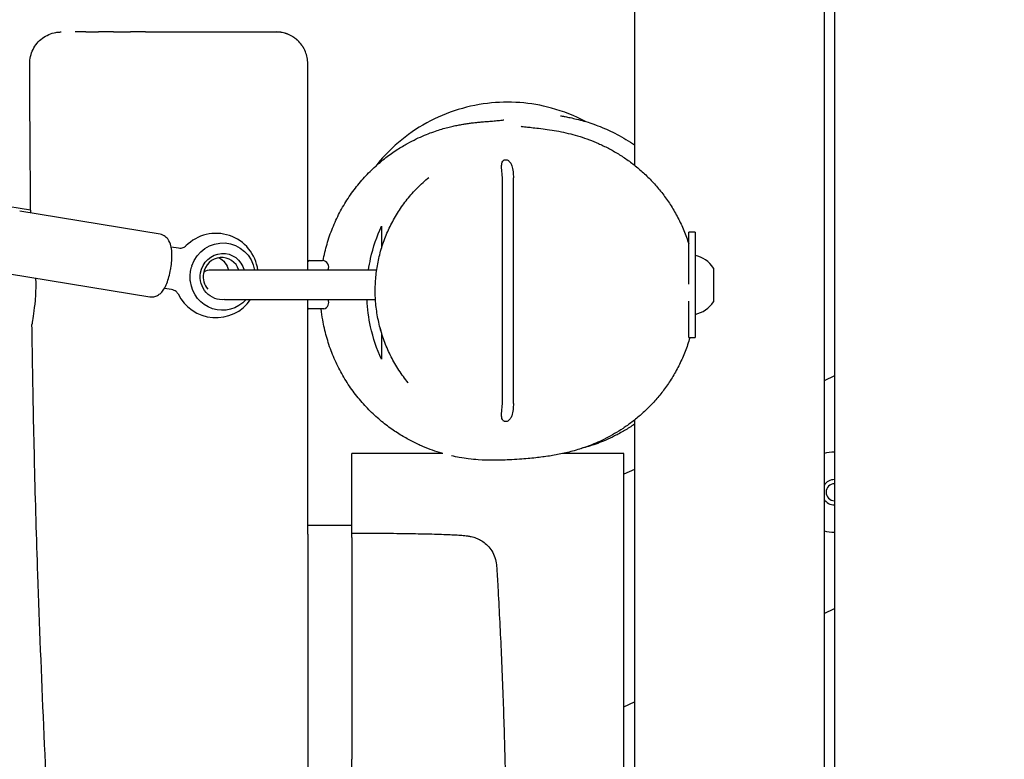
# Model space of a CAD drawing. Units: millimetres. Extents: x -10132 to 10924, y -8103 to 7518.
# Drawn here: x 3638 to 4106, y -775 to -424 of the extents above; entities that cross this region are included whole.
import ezdxf

# ---------------------------------------------------------------- set-up
doc = ezdxf.new("R2010")
doc.units = ezdxf.units.MM
doc.header["$LTSCALE"] = 20
doc.linetypes.add('HIDDEN', pattern=[9.525, 6.35, -3.175])
doc.layers.add('2d', color=230, linetype='Continuous')
doc.layers.add('CSA-No-EncroachmentZone_Hatch', color=20, linetype='HIDDEN')

msp = doc.modelspace()

# ---------------------------------------------------------------- hatches: boundary and pattern name
at = {"layer": 'CSA-No-EncroachmentZone_Hatch'}
h = msp.add_hatch(dxfattribs=at)
h.set_pattern_fill('ANSI31', color=256, scale=100)
h.set_pattern_definition([(307.875, (-5250.7, -6236.8), (250.6193, 194.926), [])])
h.paths.add_polyline_path([(5105.2, 5612.09), (4675.54, 5665.16), (4135.58, 5651.53), (4368.87, 7517.82), (5898.66, 7326.6), (5665.5, 5461.28)])
edge = h.paths.add_edge_path()
edge.add_arc((-5566.41, -4434.37), 1830, 262.82156, 279.93424, ccw=False)
edge.add_line((-5795.09, -6250.03), (-6219.77, -6196.54))
edge.add_arc((-6030.8, -4376.32), 1830, 245.81572, 264.07281, ccw=False)
edge.add_line((-6780.5, -6045.71), (-7013.72, -7911.51))
edge.add_line((-7013.72, -7911.51), (-5483.93, -8102.73))
edge.add_line((-5483.93, -8102.73), (-5250.69, -6236.8))

# ---------------------------------------------------------------- linework, layer by layer
at = {"layer": '2d'}
for p, q in [((3930, 485.82), (3930, -493.16)), ((4020, -0.5), (4020, -1053.28)), ((4025, -0.5), (4025, -1052.64)), ((3872.6, -606.27), (3872.6, -499.21)), ((3867.4, -604.78), (3867.4, -500.68)), ((3627.27, -511.72), (3643.51, -514.44)), ((3704.9, -526), (3638.31, -515.08)), ((3955.8, -549.65), (3955.8, -525)), ((3958.8, -525), (3955.8, -525)), ((3958.8, -525), (3958.8, -575)), ((3710.2, -531.93), (3713.61, -532.49)), ((3775, -538.5), (3775.08, -538.5)), ((3775.96, -538.5), (3781.96, -538.5)), ((3955.8, -542), (3955.79, -542)), ((3967.6, -542), (3967.6, -558)), ((3633.46, -544.68), (3700.05, -555.6)), ((3807.71, -543), (3729.1, -543)), ((3710.37, -552.23), (3706.96, -551.67)), ((3735.54, -557), (3807.17, -557)), ((3955.8, -575), (3955.8, -557.65)), ((3775.08, -561.5), (3775, -561.5)), ((3782.71, -561.42), (3775.33, -561.42)), ((3782.71, -561.41), (3782.71, -561.42)), ((3955.8, -575), (3958.8, -575)), ((4025, -593.22), (4020, -595.55)), ((3930, -614.18), (3930, -922.64)), ((3796, -667.76), (3796, -630)), ((3839.04, -630), (3796, -630)), ((3925, -630), (3896.11, -630)), ((3925, -914.6), (3925, -630)), ((3930, -637.51), (3925, -639.85)), ((3775, -663.92), (3796, -663.92)), ((3775, -668.33), (3775, -795.49)), ((3796, -669.81), (3796, -775.09)), ((4020, -705.88), (4025, -703.55)), ((3925, -750.18), (3930, -747.85))]:
    msp.add_line(p, q, dxfattribs=at)
for centre, radius, start, end in [((3731.49, -545.55), 20, 7.3388, 135.5372), ((3955.91, -549.7), 14, 33.3555, 78.0707), ((3775.96, -541.5), 3, 90, 103.6075), ((3781.96, -541.5), 3, 330, 90), ((3729.1, -550), 7, 90, 119.1703), ((3731.49, -545.55), 20, 205.8409, 325.0918), ((3781.96, -558.5), 3, 284.3586, 30), ((3955.91, -550.3), 14, 281.9293, 326.6445), ((4025, -648.38), 19, 90, 105.2575), ((4025, -648.38), 6, 90, 146.4427), ((4025, -648.38), 4, 90, 270), ((4025, -648.38), 6, 213.5573, 270), ((4025, -648.38), 19, 254.7425, 270)]:
    msp.add_arc(centre, radius, start, end, dxfattribs=at)
at = {"layer": '2d', "extrusion": (0, 0, -1)}
for centre, major_axis, start_param, end_param in [((3734.63, -546.07), (2.59, 15.79), -1.399026, 1.220739), ((3734.63, -546.07), (1.78, 10.86), -1.570796, 1.130854), ((3728.86, -545.12), (1.46, 8.88), 0.311304, 1.175478), ((3734.63, -546.07), (2.59, 15.79), -1.871427, -1.742567), ((3734.63, -546.07), (-1.78, -10.86), -0.261757, 1.570796), ((3734.63, -546.07), (-2.59, -15.79), -0.974717, 1.270165)]:
    msp.add_ellipse(centre, major_axis=major_axis, ratio=0.96404, start_param=start_param, end_param=end_param, dxfattribs=at)
at = {"layer": '2d'}
for centre, major_axis, ratio, start_param, end_param in [((3734.11, -545.98), (1.46, 8.88), 0.96404, -1.075676, 1.570796), ((3775.08, -541.5), (0, 3), 0.24463, -0.399425, 0), ((3734.11, -545.98), (-1.46, -8.88), 0.96404, -1.570796, -0.676699), ((3775.08, -558.5), (0, -3), 0.24463, 0, 0.399425)]:
    msp.add_ellipse(centre, major_axis=major_axis, ratio=ratio, start_param=start_param, end_param=end_param, dxfattribs=at)
for points, knots in [([(3643.07, -445.07), (3643.06, -443.91), (3643.19, -442.74), (3643.72, -440.48), (3644.12, -439.36), (3645.16, -437.27), (3645.81, -436.28), (3647.3, -434.49), (3648.16, -433.68), (3650.03, -432.28), (3651.06, -431.69), (3653.2, -430.76), (3654.33, -430.43), (3656.05, -430.12), (3656.63, -430.06), (3657.36, -430.02), (3657.5, -430.01), (3657.76, -430), (3657.87, -430), (3658, -430), (3658.02, -430), (3658.04, -430), (3658.05, -430), (3658.06, -430), (3658.06, -430), (3658.07, -430), (3658.07, -430), (3658.07, -430), (3658.07, -430), (3658.07, -430), (3658.07, -430), (3658.07, -430)], [0, 0, 0, 0, 3.480888, 3.480888, 6.982019, 6.982019, 10.482966, 10.482966, 13.983915, 13.983915, 17.484864, 17.484864, 20.985813, 20.985813, 22.727618, 22.727618, 23.163876, 23.163876, 23.491055, 23.491055, 23.552397, 23.552397, 23.575401, 23.575401, 23.580804, 23.580804, 23.583506, 23.583506, 23.584182, 23.584182, 23.584263, 23.584263, 23.584263, 23.584263]), ([(3669.67, -430), (3669.51, -430), (3669.35, -430), (3667.5, -430), (3665.99, -430), (3664.66, -430)], [-179.029593, -179.029593, -179.029593, -179.029593, -178.258552, -178.258552, -169.844293, -169.844293, -169.844293, -169.844293]), ([(3669.67, -430), (3671.03, -430), (3672.5, -430), (3674.61, -430), (3675.18, -430), (3675.75, -430)], [0, 0, 0, 0, 6.644129, 6.644129, 8.993456, 8.993456, 8.993456, 8.993456]), ([(3682.84, -430), (3682.56, -430), (3682.29, -430), (3679.8, -430), (3677.71, -430), (3675.75, -430)], [-197.057725, -197.057725, -197.057725, -197.057725, -196.084407, -196.084407, -188.038628, -188.038628, -188.038628, -188.038628]), ([(3682.84, -430), (3684.69, -430), (3686.62, -430), (3689.36, -430), (3690.12, -430), (3690.88, -430)], [0, 0, 0, 0, 6.656632, 6.656632, 9.167633, 9.167633, 9.167633, 9.167633]), ([(3697.97, -430), (3700.1, -430), (3702.28, -430), (3706.67, -430), (3708.91, -430), (3713.38, -430), (3715.62, -430), (3720.07, -430), (3722.29, -430), (3726.67, -430), (3728.84, -430), (3733.07, -430), (3735.14, -430), (3739.17, -430), (3741.13, -430), (3744.88, -430), (3746.69, -430), (3750.13, -430), (3751.76, -430), (3754.82, -430), (3756.26, -430), (3758.43, -430), (3759.24, -430), (3760, -430)], [0, 0, 0, 0, 6.650815, 6.650815, 13.361273, 13.361273, 20.065949, 20.065949, 26.773815, 26.773815, 33.482428, 33.482428, 40.192328, 40.192328, 46.900449, 46.900449, 53.604561, 53.604561, 60.313325, 60.313325, 67.021617, 67.021617, 71.356967, 71.356967, 71.356967, 71.356967]), ([(3774.98, -444.31), (3774.94, -443.38), (3774.81, -442.42), (3774.58, -441.46), (3774.35, -440.53), (3774.03, -439.61), (3773.61, -438.7), (3773.6, -438.68), (3773.59, -438.65), (3773.58, -438.63), (3773.48, -438.42), (3773.38, -438.21), (3773.27, -438.01), (3773.22, -437.91), (3773.16, -437.8), (3773.11, -437.7), (3773.05, -437.6), (3772.99, -437.5), (3772.93, -437.4), (3772.87, -437.3), (3772.81, -437.2), (3772.75, -437.1), (3772.69, -437), (3772.63, -436.9), (3772.56, -436.81), (3772.5, -436.71), (3772.43, -436.61), (3772.37, -436.51), (3772.33, -436.46), (3772.3, -436.42), (3772.27, -436.37), (3772.23, -436.32), (3772.2, -436.27), (3772.16, -436.22), (3771.61, -435.45), (3770.97, -434.72), (3770.27, -434.07), (3770.26, -434.06), (3770.25, -434.05), (3770.24, -434.04), (3770.22, -434.02), (3770.2, -434), (3770.18, -433.98), (3770.16, -433.96), (3770.14, -433.94), (3770.12, -433.93), (3770.08, -433.89), (3770.04, -433.85), (3769.99, -433.81), (3769.95, -433.78), (3769.91, -433.74), (3769.87, -433.7), (3769.83, -433.67), (3769.79, -433.63), (3769.74, -433.6), (3769.7, -433.56), (3769.66, -433.52), (3769.62, -433.49), (3769.57, -433.45), (3769.53, -433.41), (3769.49, -433.38), (3769.44, -433.34), (3769.4, -433.31), (3769.35, -433.27), (3769.33, -433.26), (3769.31, -433.24), (3769.29, -433.22), (3769.26, -433.2), (3769.24, -433.19), (3769.22, -433.17), (3769.13, -433.1), (3769.04, -433.03), (3768.95, -432.96), (3768.9, -432.93), (3768.85, -432.89), (3768.81, -432.86), (3768.79, -432.84), (3768.76, -432.82), (3768.74, -432.81), (3768.71, -432.79), (3768.69, -432.77), (3768.67, -432.76), (3768.57, -432.69), (3768.48, -432.62), (3768.38, -432.56), (3768.33, -432.53), (3768.28, -432.49), (3768.24, -432.46), (3768.21, -432.45), (3768.19, -432.43), (3768.16, -432.41), (3768.14, -432.4), (3768.11, -432.38), (3768.09, -432.37), (3767.26, -431.84), (3766.39, -431.39), (3765.5, -431.05), (3765.49, -431.04), (3765.48, -431.04), (3765.46, -431.03), (3765.44, -431.02), (3765.41, -431.01), (3765.39, -431), (3765.36, -430.99), (3765.34, -430.98), (3765.31, -430.97), (3765.29, -430.96), (3765.26, -430.95), (3765.23, -430.94), (3765.21, -430.93), (3765.18, -430.92), (3765.16, -430.91), (3765.13, -430.9), (3765.1, -430.9), (3765.08, -430.89), (3765.05, -430.88), (3765.03, -430.87), (3765, -430.86), (3764.97, -430.85), (3764.95, -430.84), (3764.92, -430.83), (3764.9, -430.82), (3764.87, -430.81), (3764.84, -430.8), (3764.79, -430.78), (3764.74, -430.77), (3764.68, -430.75), (3764.66, -430.74), (3764.63, -430.73), (3764.6, -430.72), (3764.57, -430.71), (3764.55, -430.71), (3764.52, -430.7), (3764.47, -430.68), (3764.41, -430.66), (3764.36, -430.65), (3764.33, -430.64), (3764.3, -430.63), (3764.27, -430.62), (3764.25, -430.61), (3764.22, -430.61), (3764.19, -430.6), (3763.73, -430.46), (3763.26, -430.35), (3762.8, -430.26), (3762.79, -430.26), (3762.79, -430.26), (3762.78, -430.26), (3762.77, -430.26), (3762.76, -430.26), (3762.74, -430.25), (3762.73, -430.25), (3762.72, -430.25), (3762.71, -430.25), (3762.68, -430.24), (3762.66, -430.24), (3762.63, -430.23), (3762.6, -430.23), (3762.58, -430.22), (3762.55, -430.22), (3762.53, -430.21), (3762.5, -430.21), (3762.47, -430.21), (3762.45, -430.2), (3762.42, -430.2), (3762.4, -430.19), (3762.37, -430.19), (3762.34, -430.18), (3762.32, -430.18), (3762.29, -430.18), (3762.26, -430.17), (3762.24, -430.17), (3762.21, -430.16), (3762.18, -430.16), (3762.16, -430.16), (3762.1, -430.15), (3762.05, -430.14), (3761.99, -430.13), (3761.96, -430.13), (3761.94, -430.13), (3761.91, -430.12), (3761.89, -430.12), (3761.88, -430.12), (3761.87, -430.12), (3761.85, -430.11), (3761.84, -430.11), (3761.82, -430.11), (3761.77, -430.1), (3761.71, -430.1), (3761.65, -430.09), (3761.63, -430.09), (3761.6, -430.09), (3761.57, -430.08), (3761.55, -430.08), (3761.54, -430.08), (3761.53, -430.08), (3761.51, -430.08), (3761.5, -430.07), (3761.48, -430.07), (3760.98, -430.02), (3760.49, -430), (3760, -430)], [-23.344836, -23.344836, -23.344836, -23.344836, -20.360894, -20.360894, -20.360894, -17.508627, -17.508627, -17.508627, -17.417436, -17.417436, -17.417436, -16.707726, -16.707726, -16.707726, -16.352655, -16.352655, -16.352655, -15.99731, -15.99731, -15.99731, -15.641593, -15.641593, -15.641593, -15.28541, -15.28541, -15.28541, -14.928664, -14.928664, -14.928664, -14.750048, -14.750048, -14.750048, -14.571252, -14.571252, -14.571252, -11.672418, -11.672418, -11.672418, -11.626823, -11.626823, -11.626823, -11.543665, -11.543665, -11.543665, -11.460311, -11.460311, -11.460311, -11.293005, -11.293005, -11.293005, -11.124894, -11.124894, -11.124894, -10.955966, -10.955966, -10.955966, -10.786209, -10.786209, -10.786209, -10.61561, -10.61561, -10.61561, -10.444159, -10.444159, -10.444159, -10.358109, -10.358109, -10.358109, -10.271841, -10.271841, -10.271841, -9.92455, -9.92455, -9.92455, -9.749552, -9.749552, -9.749552, -9.661709, -9.661709, -9.661709, -9.573634, -9.573634, -9.573634, -9.218984, -9.218984, -9.218984, -9.04022, -9.04022, -9.04022, -8.950471, -8.950471, -8.950471, -8.860475, -8.860475, -8.860475, -5.836209, -5.836209, -5.836209, -5.790614, -5.790614, -5.790614, -5.708094, -5.708094, -5.708094, -5.625136, -5.625136, -5.625136, -5.541736, -5.541736, -5.541736, -5.457893, -5.457893, -5.457893, -5.373603, -5.373603, -5.373603, -5.288864, -5.288864, -5.288864, -5.203674, -5.203674, -5.203674, -5.118029, -5.118029, -5.118029, -4.945364, -4.945364, -4.945364, -4.858338, -4.858338, -4.858338, -4.770846, -4.770846, -4.770846, -4.594454, -4.594454, -4.594454, -4.505546, -4.505546, -4.505546, -4.41616, -4.41616, -4.41616, -2.918105, -2.918105, -2.918105, -2.895307, -2.895307, -2.895307, -2.856759, -2.856759, -2.856759, -2.818011, -2.818011, -2.818011, -2.739918, -2.739918, -2.739918, -2.661022, -2.661022, -2.661022, -2.58132, -2.58132, -2.58132, -2.500806, -2.500806, -2.500806, -2.419476, -2.419476, -2.419476, -2.337325, -2.337325, -2.337325, -2.254348, -2.254348, -2.254348, -2.085896, -2.085896, -2.085896, -2.00041, -2.00041, -2.00041, -1.95735, -1.95735, -1.95735, -1.914078, -1.914078, -1.914078, -1.738851, -1.738851, -1.738851, -1.649944, -1.649944, -1.649944, -1.605165, -1.605165, -1.605165, -1.560168, -1.560168, -1.560168, -0.000362, -0.000362, -0.000362, -0.000362]), ([(3760, -430), (3760.58, -430), (3761.14, -430), (3761.69, -430), (3761.73, -430), (3761.76, -430), (3761.76, -430), (3761.76, -430), (3761.76, -430), (3761.76, -430), (3761.76, -430), (3761.76, -430), (3761.76, -430), (3761.76, -430), (3761.76, -430), (3761.76, -430)], [0.000643, 0.000643, 0.000643, 0.000643, 3.320072, 3.320072, 3.529418, 3.529418, 3.534325, 3.534325, 3.536917, 3.536917, 3.538214, 3.538214, 3.538538, 3.538538, 3.538732, 3.538732, 3.538732, 3.538732]), ([(3643.53, -515.93), (3643.45, -507.66), (3643.39, -499.38), (3643.22, -475.75), (3643.14, -460.41), (3643.07, -445.07)], [15.128239, 15.128239, 15.128239, 15.128239, 40.000181, 40.000181, 86.127329, 86.127329, 86.127329, 86.127329]), ([(3775, -445), (3775, -444.89), (3775, -444.77), (3774.99, -444.54), (3774.99, -444.43), (3774.98, -444.31)], [0.000001, 0.000001, 0.000001, 0.000001, 0.03437218, 0.03437218, 0.06874362, 0.06874362, 0.06874362, 0.06874362]), ([(3906.89, -472.51), (3901.75, -469.8), (3896.32, -467.65), (3880.78, -463.42), (3870.47, -462.67), (3854.93, -464.53), (3849.65, -465.72), (3839.36, -469.16), (3834.39, -471.41), (3829.68, -474.16)], [16.99489, 16.99489, 16.99489, 16.99489, 18.748958, 18.748958, 21.831156, 21.831156, 23.453252, 23.453252, 25.091025, 25.091025, 25.091025, 25.091025]), ([(3826.42, -480.77), (3827.8, -480.11), (3829.13, -479.52), (3831.64, -478.47), (3832.83, -478.02), (3835.08, -477.2), (3836.15, -476.84), (3838.18, -476.2), (3839.14, -475.92), (3841, -475.41), (3841.88, -475.18), (3843.59, -474.77), (3844.4, -474.59), (3846, -474.25), (3846.76, -474.11), (3848.26, -473.84), (3848.97, -473.72), (3850.4, -473.49), (3851.08, -473.4), (3852.45, -473.21), (3853.11, -473.13), (3854.46, -472.97), (3855.12, -472.9), (3856.5, -472.77), (3857.19, -472.71), (3858.66, -472.58), (3859.4, -472.52), (3861.04, -472.39), (3861.89, -472.32), (3863.71, -472.17), (3864.63, -472.1), (3866.29, -471.94), (3867.01, -471.87), (3867.84, -471.77), (3868.06, -471.74), (3868.06, -471.74)], [0, 0, 0, 0, 6.495622, 6.495622, 13.101564, 13.101564, 19.991204, 19.991204, 27.436487, 27.436487, 35.73539, 35.73539, 45.233639, 45.233639, 56.355332, 56.355332, 69.64684, 69.64684, 85.842822, 85.842822, 105.971132, 105.971132, 131.526993, 131.526993, 164.765566, 164.765566, 209.140955, 209.140955, 269.466847, 269.466847, 348.453546, 348.453546, 433.925866, 433.925866, 496.153572, 496.153572, 496.153572, 496.153572]), ([(3895.02, -469.75), (3895.02, -469.75), (3895.11, -469.77), (3895.49, -469.84), (3895.84, -469.91), (3896.84, -470.1), (3897.47, -470.22), (3899.04, -470.53), (3899.93, -470.72), (3901.99, -471.19), (3903.05, -471.44), (3905.42, -472.08), (3906.6, -472.41), (3909.13, -473.21), (3910.38, -473.63), (3913.01, -474.59), (3914.31, -475.1), (3917.01, -476.25), (3918.35, -476.86), (3921.09, -478.21), (3922.47, -478.93), (3925.26, -480.51), (3926.66, -481.35), (3928.74, -482.7), (3929.37, -483.11), (3930, -483.55)], [377.886045, 377.886045, 377.886045, 377.886045, 411.808931, 411.808931, 454.037789, 454.037789, 494.184955, 494.184955, 528.310753, 528.310753, 554.78155, 554.78155, 574.667195, 574.667195, 589.840935, 589.840935, 601.847333, 601.847333, 611.756391, 611.756391, 620.297146, 620.297146, 627.982143, 627.982143, 631.19838, 631.19838, 631.19838, 631.19838]), ([(3829.68, -474.16), (3824.97, -476.91), (3820.56, -480.13), (3813.16, -486.8), (3810.07, -490.1), (3807.27, -493.65)], [0.000001, 0.000001, 0.000001, 0.000001, 1.636504, 1.636504, 2.992166, 2.992166, 2.992166, 2.992166]), ([(3876.25, -474.76), (3876.25, -474.76), (3876.25, -474.76), (3876.3, -474.76), (3876.45, -474.78), (3876.95, -474.85), (3877.34, -474.89), (3878.37, -475.01), (3879.04, -475.08), (3880.67, -475.26), (3881.65, -475.37), (3883.9, -475.61), (3885.15, -475.76), (3887.89, -476.11), (3889.29, -476.3), (3892.27, -476.77), (3893.7, -477.02), (3896.72, -477.64), (3898.16, -477.96), (3901.15, -478.73), (3902.59, -479.12), (3905.57, -480.05), (3907.02, -480.54), (3909.99, -481.66), (3911.42, -482.23), (3914.44, -483.57), (3916.02, -484.32), (3919.21, -485.98), (3920.79, -486.87), (3923.93, -488.8), (3925.48, -489.82), (3928.55, -492.02), (3930.06, -493.18), (3933.02, -495.65), (3934.48, -496.95), (3937.31, -499.69), (3938.69, -501.13), (3941.36, -504.15), (3942.66, -505.73), (3945.14, -509.03), (3946.33, -510.75), (3948.6, -514.34), (3949.68, -516.22), (3951.71, -520.11), (3952.65, -522.13), (3954.36, -526.24), (3955.12, -528.34), (3955.8, -530.48)], [225.894421, 225.894421, 225.894421, 225.894421, 233.694826, 233.694826, 275.566952, 275.566952, 326.273311, 326.273311, 385.827161, 385.827161, 451.275679, 451.275679, 514.496611, 514.496611, 566.051826, 566.051826, 603.767732, 603.767732, 631.080737, 631.080737, 651.546339, 651.546339, 667.521916, 667.521916, 680.495304, 680.495304, 692.88598, 692.88598, 703.733426, 703.733426, 713.344389, 713.344389, 722.025283, 722.025283, 730.017429, 730.017429, 737.511361, 737.511361, 744.660729, 744.660729, 751.608401, 751.608401, 758.518792, 758.518792, 765.441621, 765.441621, 772.257336, 772.257336, 772.257336, 772.257336]), ([(3782.28, -538.52), (3782.52, -537.18), (3782.8, -535.85), (3783.74, -531.91), (3784.49, -529.33), (3786.25, -524.26), (3787.25, -521.77), (3789.49, -516.93), (3790.73, -514.57), (3793.42, -510.01), (3794.87, -507.81), (3797.96, -503.6), (3799.59, -501.58), (3803, -497.77), (3804.77, -495.97), (3808.37, -492.62), (3810.21, -491.07), (3813.85, -488.26), (3815.65, -486.99), (3819.11, -484.74), (3820.78, -483.74), (3823.78, -482.09), (3825.13, -481.4), (3826.42, -480.77)], [779.46165, 779.46165, 779.46165, 779.46165, 783.620867, 783.620867, 791.849902, 791.849902, 800.085225, 800.085225, 808.297527, 808.297527, 816.490877, 816.490877, 824.643399, 824.643399, 832.707174, 832.707174, 840.605129, 840.605129, 848.160729, 848.160729, 855.283781, 855.283781, 861.354716, 861.354716, 861.354716, 861.354716]), ([(3867, -493.79), (3867, -493.16), (3867.05, -492.63), (3867.25, -491.88), (3867.36, -491.6), (3867.63, -491.19), (3867.76, -491.04), (3868.01, -490.85), (3868.11, -490.79), (3868.28, -490.71), (3868.35, -490.69), (3868.45, -490.66), (3868.48, -490.65), (3868.54, -490.63), (3868.57, -490.63), (3868.63, -490.62), (3868.66, -490.61), (3868.74, -490.6), (3868.79, -490.6), (3869.01, -490.59), (3869.18, -490.6), (3869.55, -490.69), (3869.74, -490.76), (3870.12, -490.96), (3870.31, -491.1), (3870.72, -491.46), (3870.92, -491.7), (3871.4, -492.37), (3871.65, -492.88), (3872.15, -494.32), (3872.34, -495.28), (3872.56, -497.3), (3872.6, -498.25), (3872.6, -499.21)], [0.000009, 0.000009, 0.000009, 0.000009, 0.211883, 0.211883, 0.354683, 0.354683, 0.4491, 0.4491, 0.503125, 0.503125, 0.533373, 0.533373, 0.548405, 0.548405, 0.560245, 0.560245, 0.573408, 0.573408, 0.595058, 0.595058, 0.662989, 0.662989, 0.738728, 0.738728, 0.825269, 0.825269, 0.943935, 0.943935, 1.139532, 1.139532, 1.409981, 1.409981, 1.644099, 1.644099, 1.644099, 1.644099]), ([(3867.4, -500.68), (3867.4, -499.51), (3867.33, -498.35), (3867.12, -495.92), (3867, -494.78), (3867, -493.79)], [0.000001, 0.000001, 0.000001, 0.000001, 0.3526799, 0.3526799, 0.7569464, 0.7569464, 0.7569464, 0.7569464]), ([(3822.61, -596.43), (3821.08, -594.54), (3819.64, -592.56), (3816.95, -588.44), (3815.71, -586.29), (3813.48, -581.9), (3812.48, -579.65), (3810.73, -575.08), (3809.98, -572.75), (3808.73, -568.05), (3808.23, -565.68), (3807.49, -560.91), (3807.24, -558.51), (3807, -553.71), (3807, -551.31), (3807.26, -546.54), (3807.52, -544.17), (3808.27, -539.46), (3808.76, -537.13), (3809.99, -532.53), (3810.73, -530.25), (3812.43, -525.79), (3813.4, -523.6), (3815.56, -519.33), (3816.75, -517.25), (3819.35, -513.21), (3820.76, -511.25), (3823.77, -507.47), (3825.39, -505.66), (3828.8, -502.2), (3830.6, -500.55), (3832.48, -499)], [0, 0, 0, 0, 7.594573, 7.594573, 15.200964, 15.200964, 22.687182, 22.687182, 30.070477, 30.070477, 37.362414, 37.362414, 44.586439, 44.586439, 51.765091, 51.765091, 58.921614, 58.921614, 66.092855, 66.092855, 73.310208, 73.310208, 80.592231, 80.592231, 87.958976, 87.958976, 95.432137, 95.432137, 103.016037, 103.016037, 110.738751, 110.738751, 110.738751, 110.738751]), ([(3803.85, -543), (3804.12, -541.15), (3804.46, -539.32), (3806.05, -532.09), (3807.81, -526.96), (3810, -522.19)], [4.44849, 4.44849, 4.44849, 4.44849, 5.018339, 5.018339, 6.725394, 6.725394, 6.725394, 6.725394]), ([(3810, -522.19), (3810, -524.89), (3810, -526.94), (3810, -530.32), (3810, -531.58), (3810, -532.65)], [0.000001, 0.000001, 0.000001, 0.000001, 11.057258, 11.057258, 18.734081, 18.734081, 18.734081, 18.734081]), ([(3710.03, -542.04), (3710.23, -540.87), (3710.37, -539.69), (3710.54, -537.39), (3710.58, -536.27), (3710.52, -534.14), (3710.43, -533.13), (3710.05, -531.14), (3709.8, -530.17), (3708.94, -528.67), (3708.67, -528.27), (3707.81, -527.33), (3707.13, -526.77), (3705.83, -526.21), (3705.37, -526.07), (3704.9, -526)], [4.668845, 4.668845, 4.668845, 4.668845, 4.983004, 4.983004, 5.297163, 5.297163, 5.611323, 5.611323, 5.925482, 5.925482, 6.031804, 6.031804, 6.173568, 6.173568, 6.239641, 6.239641, 6.239641, 6.239641]), ([(3713.61, -532.49), (3714.04, -532.56), (3714.49, -532.57), (3715.29, -532.49), (3715.64, -532.4), (3716.23, -532.19), (3716.46, -532.08), (3716.82, -531.86), (3716.95, -531.77), (3717.13, -531.63), (3717.19, -531.57), (3717.21, -531.55)], [6.2396413, 6.2396413, 6.2396413, 6.2396413, 6.3118172, 6.3118172, 6.383993, 6.383993, 6.4561689, 6.4561689, 6.5283447, 6.5283447, 6.6005206, 6.6005206, 6.6005206, 6.6005206]), ([(3719.19, -546.31), (3719.2, -545.36), (3719.25, -544.43), (3719.39, -543.57), (3719.53, -542.71), (3719.78, -541.81), (3720.08, -540.91)], [7.9243666, 7.9243666, 7.9243666, 7.9243666, 8.1859823, 8.1859823, 8.1859823, 8.4475979, 8.4475979, 8.4475979, 8.4475979]), ([(3775, -539.28), (3775.06, -539.14), (3775.13, -539.02), (3775.26, -538.85), (3775.31, -538.79), (3775.37, -538.74)], [0.8515839, 0.8515839, 0.8515839, 0.8515839, 0.9288857, 0.9288857, 0.9796112, 0.9796112, 0.9796112, 0.9796112]), ([(3700.05, -555.6), (3700.71, -555.71), (3701.38, -555.69), (3702.65, -555.47), (3703.23, -555.25), (3704.35, -554.66), (3704.83, -554.29), (3705.89, -553.29), (3706.34, -552.67), (3707.29, -551.17), (3707.71, -550.27), (3708.49, -548.32), (3708.83, -547.28), (3709.44, -545.08), (3709.7, -543.93), (3709.95, -542.52), (3709.99, -542.28), (3710.03, -542.04)], [3.098049, 3.098049, 3.098049, 3.098049, 3.191269, 3.191269, 3.294387, 3.294387, 3.430842, 3.430842, 3.661032, 3.661032, 3.975191, 3.975191, 4.28935, 4.28935, 4.60351, 4.60351, 4.668845, 4.668845, 4.668845, 4.668845]), ([(3645.93, -550), (3645.93, -551.17), (3645.9, -552.33), (3645.79, -554.84), (3645.7, -556.18), (3645.38, -559.77), (3645.1, -561.87), (3644.59, -565.36), (3644.36, -566.73), (3644.16, -568.17), (3644.13, -568.55), (3644.13, -568.76)], [0.000001, 0.000001, 0.000001, 0.000001, 0.350396, 0.350396, 0.767339, 0.767339, 1.526755, 1.526755, 2.278742, 2.278742, 2.699477, 2.699477, 2.699477, 2.699477]), ([(3713.49, -554.27), (3713.47, -554.24), (3713.44, -554.17), (3713.31, -553.98), (3713.22, -553.85), (3712.95, -553.53), (3712.76, -553.35), (3712.27, -552.96), (3711.96, -552.77), (3711.23, -552.43), (3710.81, -552.3), (3710.37, -552.23)], [2.7371693, 2.7371693, 2.7371693, 2.7371693, 2.8093452, 2.8093452, 2.8815211, 2.8815211, 2.9536969, 2.9536969, 3.0258728, 3.0258728, 3.0980486, 3.0980486, 3.0980486, 3.0980486]), ([(3810, -585.26), (3807.79, -580.46), (3806.03, -575.3), (3803.91, -565.65), (3803.35, -561.36), (3803.16, -557)], [0.000001, 0.000001, 0.000001, 0.000001, 1.716788, 1.716788, 3.033219, 3.033219, 3.033219, 3.033219]), ([(3775.37, -561.26), (3775.31, -561.21), (3775.26, -561.15), (3775.13, -560.98), (3775.06, -560.86), (3775, -560.72)], [0.1595066, 0.1595066, 0.1595066, 0.1595066, 0.2102311, 0.2102311, 0.2875314, 0.2875314, 0.2875314, 0.2875314]), ([(3839.04, -630), (3838.89, -629.96), (3838.74, -629.91), (3837.22, -629.47), (3835.76, -629), (3832.75, -627.93), (3831.21, -627.33), (3828.03, -625.97), (3826.39, -625.21), (3823.02, -623.49), (3821.29, -622.54), (3817.76, -620.4), (3815.96, -619.21), (3812.34, -616.6), (3810.51, -615.15), (3806.88, -612.03), (3805.09, -610.33), (3801.6, -606.71), (3799.91, -604.78), (3796.68, -600.71), (3795.15, -598.58), (3792.29, -594.14), (3790.96, -591.83), (3788.53, -587.08), (3787.43, -584.64), (3785.48, -579.65), (3784.62, -577.09), (3783.18, -571.91), (3782.58, -569.27), (3781.83, -564.89), (3781.59, -563.16), (3781.4, -561.42)], [651.593024, 651.593024, 651.593024, 651.593024, 652.362781, 652.362781, 659.312569, 659.312569, 665.908043, 665.908043, 672.551475, 672.551475, 679.368116, 679.368116, 686.494788, 686.494788, 693.973939, 693.973939, 701.76099, 701.76099, 709.762062, 709.762062, 717.883385, 717.883385, 726.059767, 726.059767, 734.257543, 734.257543, 742.480861, 742.480861, 750.707534, 750.707534, 756.052934, 756.052934, 756.052934, 756.052934]), ([(3656.81, -1021.92), (3656.83, -1018.59), (3656.85, -1015.26), (3656.91, -1001.92), (3656.9, -991.92), (3656.76, -965.96), (3656.54, -949.99), (3655.87, -918.16), (3655.42, -902.29), (3654.29, -867.91), (3653.58, -849.4), (3651.84, -807), (3650.78, -783.12), (3648.72, -735.3), (3647.73, -711.36), (3646.32, -670.07), (3645.82, -652.7), (3645.02, -619.63), (3644.7, -603.91), (3644.33, -581.72), (3644.22, -575.24), (3644.13, -568.76)], [0, 0, 0, 0, 10.000015, 10.000015, 40.000423, 40.000423, 87.905647, 87.905647, 135.530226, 135.530226, 191.129153, 191.129153, 262.861514, 262.861514, 334.723841, 334.723841, 386.831214, 386.831214, 434.007526, 434.007526, 453.460673, 453.460673, 453.460673, 453.460673]), ([(3810, -573.01), (3810, -574.4), (3810, -576.22), (3810, -580.39), (3810, -582.46), (3810, -585.26)], [0.000001, 0.000001, 0.000001, 0.000001, 10.022557, 10.022557, 20.064987, 20.064987, 20.064987, 20.064987]), ([(3956.34, -575), (3956.01, -576.15), (3955.65, -577.28), (3954.54, -580.56), (3953.72, -582.66), (3951.92, -586.74), (3950.93, -588.72), (3948.85, -592.53), (3947.74, -594.36), (3945.43, -597.86), (3944.22, -599.53), (3941.75, -602.69), (3940.48, -604.19), (3937.89, -607.03), (3936.57, -608.36), (3933.9, -610.9), (3932.55, -612.09), (3930.4, -613.86), (3929.6, -614.5), (3928.8, -615.11)], [10.483043, 10.483043, 10.483043, 10.483043, 14.242905, 14.242905, 21.528407, 21.528407, 28.89864, 28.89864, 36.348156, 36.348156, 43.893976, 43.893976, 51.582337, 51.582337, 59.489632, 59.489632, 67.75744, 67.75744, 72.842239, 72.842239, 72.842239, 72.842239]), ([(3867, -611.67), (3867, -610.68), (3867.12, -609.55), (3867.33, -607.11), (3867.4, -605.95), (3867.4, -604.78)], [0.0000007, 0.0000007, 0.0000007, 0.0000007, 0.333256, 0.333256, 0.6237908, 0.6237908, 0.6237908, 0.6237908]), ([(3872.6, -606.27), (3872.6, -607.24), (3872.56, -608.21), (3872.33, -610.24), (3872.14, -611.22), (3871.63, -612.65), (3871.37, -613.15), (3870.91, -613.8), (3870.7, -614.04), (3870.29, -614.39), (3870.11, -614.52), (3869.72, -614.72), (3869.54, -614.79), (3869.17, -614.87), (3869.01, -614.89), (3868.79, -614.88), (3868.74, -614.88), (3868.66, -614.86), (3868.63, -614.86), (3868.57, -614.85), (3868.54, -614.84), (3868.48, -614.83), (3868.45, -614.82), (3868.35, -614.79), (3868.28, -614.76), (3868.05, -614.65), (3867.9, -614.54), (3867.61, -614.26), (3867.48, -614.07), (3867.22, -613.54), (3867.12, -613.17), (3867.02, -612.43), (3867, -612.06), (3867, -611.67)], [0.000001, 0.000001, 0.000001, 0.000001, 0.291092, 0.291092, 0.628056, 0.628056, 0.865491, 0.865491, 1.00972, 1.00972, 1.115944, 1.115944, 1.20944, 1.20944, 1.291562, 1.291562, 1.318102, 1.318102, 1.334334, 1.334334, 1.348997, 1.348997, 1.367699, 1.367699, 1.405622, 1.405622, 1.511252, 1.511252, 1.647275, 1.647275, 1.85884, 1.85884, 2.055658, 2.055658, 2.055658, 2.055658]), ([(3928.8, -615.11), (3927.38, -616.2), (3925.99, -617.17), (3923.25, -618.99), (3921.9, -619.83), (3919.2, -621.4), (3917.86, -622.12), (3915.17, -623.49), (3913.84, -624.11), (3911.3, -625.23), (3910.1, -625.72), (3907.77, -626.62), (3906.65, -627.02), (3904.43, -627.77), (3903.34, -628.11), (3901.17, -628.75), (3900.11, -629.04), (3897.98, -629.58), (3896.93, -629.82), (3894.83, -630.28), (3893.8, -630.48), (3891.71, -630.87), (3890.67, -631.05), (3888.56, -631.38), (3887.5, -631.52), (3885.32, -631.81), (3884.22, -631.94), (3881.91, -632.19), (3880.72, -632.3), (3878.18, -632.52), (3876.85, -632.62), (3873.85, -632.83), (3872.23, -632.93), (3868.13, -633.13), (3865.93, -633.26), (3860.42, -633.21), (3858.68, -633.18), (3854.58, -632.88), (3853.08, -632.75), (3849.92, -632.34), (3848.55, -632.14), (3845.83, -631.65), (3844.62, -631.4), (3843.26, -631.09)], [0, 0, 0, 0, 9.094775, 9.094775, 18.609022, 18.609022, 28.935537, 28.935537, 40.212282, 40.212282, 52.026545, 52.026545, 64.699339, 64.699339, 79.135242, 79.135242, 95.710717, 95.710717, 114.953373, 114.953373, 137.54253, 137.54253, 164.377663, 164.377663, 196.679062, 196.679062, 236.148821, 236.148821, 285.246419, 285.246419, 347.787385, 347.787385, 431.475205, 431.475205, 556.194144, 556.194144, 602.330642, 602.330642, 622.826691, 622.826691, 635.265566, 635.265566, 643.653461, 643.653461, 643.653461, 643.653461]), ([(3930, -616.13), (3928.46, -617.19), (3926.9, -618.17), (3923.77, -620.03), (3922.18, -620.89), (3919.18, -622.4), (3917.75, -623.06), (3915.06, -624.23), (3913.79, -624.73), (3911.36, -625.64), (3910.2, -626.04), (3907.97, -626.76), (3906.9, -627.08), (3905.44, -627.48), (3904.99, -627.61), (3904.56, -627.72)], [5.165538, 5.165538, 5.165538, 5.165538, 11.264161, 11.264161, 17.662429, 17.662429, 23.780158, 23.780158, 29.832189, 29.832189, 36.071983, 36.071983, 42.765907, 42.765907, 45.923045, 45.923045, 45.923045, 45.923045]), ([(3796, -669.81), (3796, -669.48), (3796, -669.18), (3796, -668.5), (3796, -668.19), (3796, -667.84), (3796, -667.76), (3796, -667.76)], [-0.8356454, -0.8356454, -0.8356454, -0.8356454, -0.6373241, -0.6373241, -0.3081626, -0.3081626, -0.0396684, -0.0396684, -0.0396684, -0.0396684]), ([(3796, -667.76), (3798.23, -667.76), (3800.46, -667.76), (3804.9, -667.78), (3807.11, -667.79), (3811.46, -667.82), (3813.6, -667.84), (3817.77, -667.89), (3819.8, -667.91), (3823.74, -667.97), (3825.65, -668), (3829.31, -668.07), (3831.06, -668.11), (3834.39, -668.2), (3835.97, -668.24), (3838.93, -668.33), (3840.31, -668.38), (3842.87, -668.49), (3844.05, -668.55), (3846.22, -668.67), (3847.2, -668.73), (3849.08, -668.88), (3849.94, -668.96), (3851.4, -669.17), (3851.93, -669.26), (3852.99, -669.5), (3853.41, -669.61), (3854.5, -669.94), (3855.24, -670.22), (3856.69, -670.9), (3857.4, -671.31), (3858.87, -672.31), (3859.63, -672.94), (3861.09, -674.42), (3861.78, -675.3), (3862.98, -677.22), (3863.48, -678.28), (3864.23, -680.48), (3864.48, -681.64), (3864.6, -682.97), (3864.61, -683.13), (3864.62, -683.29)], [0, 0, 0, 0, 6.695613, 6.695613, 13.450392, 13.450392, 20.201561, 20.201561, 26.942632, 26.942632, 33.703203, 33.703203, 40.486846, 40.486846, 47.292714, 47.292714, 54.147949, 54.147949, 61.086734, 61.086734, 68.237775, 68.237775, 76.095306, 76.095306, 80.038788, 80.038788, 82.109047, 82.109047, 84.907773, 84.907773, 87.490931, 87.490931, 90.478816, 90.478816, 93.840767, 93.840767, 97.335413, 97.335413, 100.854519, 100.854519, 101.349056, 101.349056, 101.349056, 101.349056]), ([(3864.62, -683.29), (3864.83, -686.62), (3865.02, -689.95), (3865.78, -703.26), (3866.29, -713.25), (3867.22, -733.82), (3867.63, -744.4), (3868.31, -765.53), (3868.58, -776.06), (3868.99, -797.16), (3869.13, -807.71), (3869.29, -828.87), (3869.3, -839.47), (3869.19, -860.72), (3869.07, -871.36), (3868.76, -889.38), (3868.6, -896.76), (3868.42, -904.14)], [0, 0, 0, 0, 10.000076, 10.000076, 40.002185, 40.002185, 71.779243, 71.779243, 103.424535, 103.424535, 135.138825, 135.138825, 167.058881, 167.058881, 199.148726, 199.148726, 221.485037, 221.485037, 221.485037, 221.485037]), ([(3796, -804.23), (3796, -800.17), (3796, -796.11), (3796, -786.39), (3796, -780.74), (3796, -775.09)], [-12.15741, -12.15741, -12.15741, -12.15741, -10.936412, -10.936412, -9.235332, -9.235332, -9.235332, -9.235332])]:
    msp.add_open_spline(points, degree=3, knots=knots, dxfattribs=at)
for points in [[(3697.97, -430), (3695.54, -430), (3693.18, -430), (3690.88, -430)], [(3643.07, -445.07), (3643.07, -445.07), (3643.07, -445.07), (3643.07, -445.07)], [(3775, -543), (3775, -509.85), (3775, -477.13), (3775, -445)], [(3645.86, -546.72), (3645.9, -547.8), (3645.93, -548.9), (3645.93, -550)], [(3775, -668.33), (3775, -630.87), (3775, -593.69), (3775, -557)], [(3809.38, -570.5), (3809.57, -571.34), (3809.78, -572.18), (3810, -573.01)], [(3822.61, -596.43), (3822.63, -596.45), (3822.64, -596.47), (3822.66, -596.49)], [(3864.62, -683.29), (3864.62, -683.29), (3864.62, -683.29), (3864.62, -683.29)]]:
    msp.add_open_spline(points, degree=3, dxfattribs=at)

doc.saveas('drawing.dxf')
